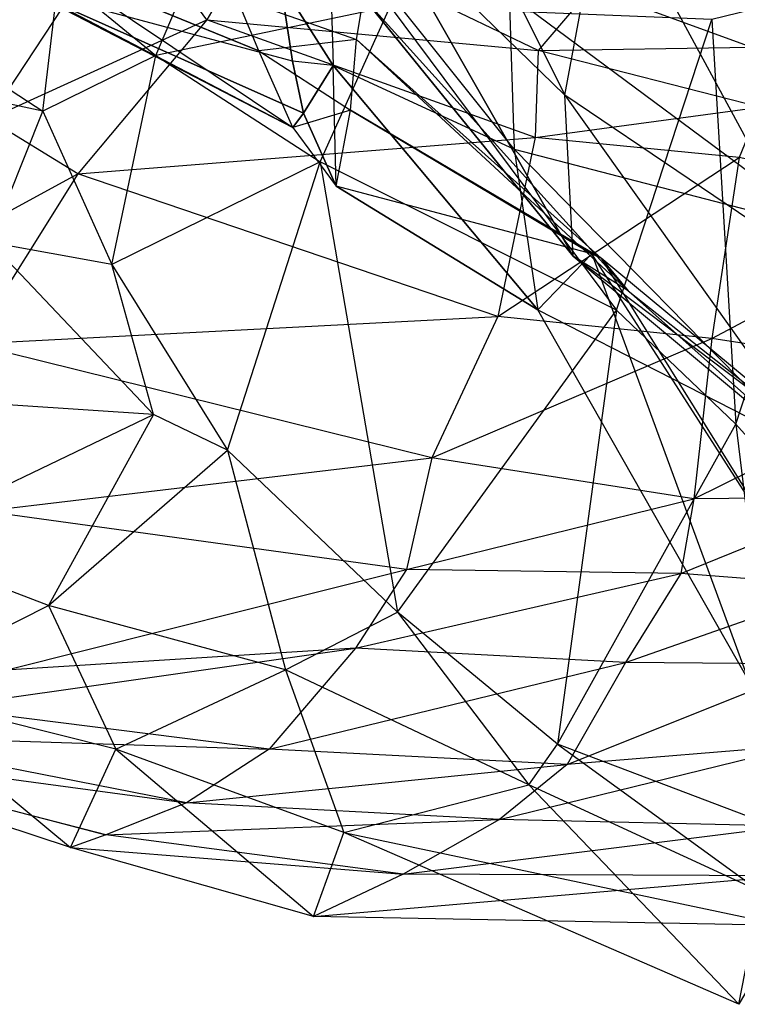
# Model space of a CAD drawing. Units: metres. Extents: x -113 to 113, y -43 to 43.
# Drawn here: x -86 to -68, y -8 to 17 of the extents above; entities that cross this region are included whole.
import ezdxf

# ---------------------------------------------------------------- set-up
doc = ezdxf.new("R2010")
doc.units = ezdxf.units.M

msp = doc.modelspace()

# ---------------------------------------------------------------- linework, layer by layer
for points in [[(-77.199005, 19.178009, 23.598251), (-76.136063, 21.815338, 25.536407), (-72.57666, 14.674896, 30.967392)], [(-72.57666, 14.674896, 30.967392), (-71.584412, 20.02211, 31.284714), (-76.136063, 21.815338, 25.536407)], [(-67.836456, 20.651077, -10.087875), (-67.987473, 15.863419, -23.230804), (-71.931763, 17.303879, -23.845963)], [(-72.57666, 14.674896, 30.967392), (-71.584412, 20.02211, 31.284714), (-66.445068, 10.543716, 35.203018)], [(-66.445068, 10.543716, 35.203018), (-64.753143, 16.638626, 35.359329), (-71.584412, 20.02211, 31.284714)], [(-83.378159, 19.243454, -36.268356), (-86.777725, 14.08725, -36.289795), (-94.693558, 16.772964, -37.208679)], [(-94.4086, 16.202118, 4.156631), (-93.257156, 19.391632, 3.216095), (-85.441742, 14.286316, 5.59494)], [(-85.441742, 14.286316, 5.59494), (-85.0466, 17.612656, 4.219894), (-93.257156, 19.391632, 3.216095)], [(-83.378159, 19.243454, -36.268356), (-86.777725, 14.08725, -36.289795), (-81.394424, 16.532837, -31.328018)], [(-79.963303, 19.00322, -30.029282), (-81.394424, 16.532837, -31.328018), (-83.378159, 19.243454, -36.268356)], [(-77.199005, 19.178009, 23.598251), (-77.536972, 17.083878, 21.175369), (-72.36972, 10.715714, 28.849258)], [(-72.36972, 10.715714, 28.849258), (-72.57666, 14.674896, 30.967392), (-77.199005, 19.178009, 23.598251)], [(-82.654572, 15.65213, 8.44519), (-81.247314, 18.97348, 7.173447), (-85.0466, 17.612656, 4.219894)], [(-82.654572, 15.65213, 8.44519), (-81.247314, 18.97348, 7.173447), (-76.882843, 16.858917, 8.894333)], [(-79.963303, 19.00322, -30.029282), (-81.394424, 16.532837, -31.328018), (-73.230698, 15.779068, -26.653503)], [(-71.931763, 17.303879, -23.845963), (-73.230698, 15.779068, -26.653503), (-79.963303, 19.00322, -30.029282)], [(-78.392197, 19.066315, 12.604599), (-78.287201, 15.410248, 14.374451), (-79.581757, 17.452591, 14.380249)], [(-73.947464, 17.165894, 12.419113), (-73.821503, 13.343857, 13.568787), (-78.392197, 19.066315, 12.604599)], [(-78.392197, 19.066315, 12.604599), (-78.287201, 15.410248, 14.374451), (-73.821503, 13.343857, 13.568787)], [(-85.638428, 17.206085, 14.461731), (-85.193359, 17.847626, 15.172333), (-79.276077, 13.883545, 17.648392)], [(-79.276077, 13.883545, 17.648392), (-80.117859, 15.768539, 19.410477), (-85.193359, 17.847626, 15.172333)], [(-80.117859, 15.768539, 19.410477), (-80.668945, 17.087708, 19.901031), (-85.193359, 17.847626, 15.172333)], [(-85.441742, 14.286316, 5.59494), (-85.0466, 17.612656, 4.219894), (-82.654572, 15.65213, 8.44519)], [(-68.359344, 6.575607, 6.997589), (-64.772034, 17.567734, 5.873245), (-68.94957, 16.53978, 7.840195)], [(-68.359344, 6.575607, 6.997589), (-64.772034, 17.567734, 5.873245), (-65.322815, 3.196136, 2.613373)], [(-79.581757, 17.452591, 14.380249), (-79.285645, 15.51239, 15.247955), (-85.860016, 17.284927, 13.583679)], [(-79.285645, 15.51239, 15.247955), (-85.860016, 17.284927, 13.583679), (-79.015823, 14.23436, 16.525497)], [(-79.276077, 13.883545, 17.648392), (-85.638428, 17.206085, 14.461731), (-85.860016, 17.284927, 13.583679)], [(-79.015823, 14.23436, 16.525497), (-85.860016, 17.284927, 13.583679), (-79.276077, 13.883545, 17.648392)], [(-78.287201, 15.410248, 14.374451), (-79.285645, 15.51239, 15.247955), (-79.581757, 17.452591, 14.380249)], [(-66.1026, 17.405014, 8.533386), (-66.104004, 11.341278, 8.732132), (-73.947464, 17.165894, 12.419113)], [(-71.931763, 17.303879, -23.845963), (-73.230698, 15.779068, -26.653503), (-67.987473, 15.863419, -23.230804)], [(-77.712662, 16.051437, 19.814835), (-77.536972, 17.083878, 21.175369), (-80.668945, 17.087708, 19.901031)], [(-80.117859, 15.768539, 19.410477), (-80.668945, 17.087708, 19.901031), (-77.712662, 16.051437, 19.814835)], [(-77.712662, 16.051437, 19.814835), (-77.536972, 17.083878, 21.175369), (-71.011139, 9.86087, 24.021835)], [(-71.011139, 9.86087, 24.021835), (-72.36972, 10.715714, 28.849258), (-77.536972, 17.083878, 21.175369)], [(-73.947464, 17.165894, 12.419113), (-73.821503, 13.343857, 13.568787), (-66.104004, 11.341278, 8.732132)], [(-78.605911, 13.034317, 11.107635), (-76.882843, 16.858917, 8.894333), (-82.654572, 15.65213, 8.44519)], [(-78.605911, 13.034317, 11.107635), (-76.882843, 16.858917, 8.894333), (-71.303436, 9.386093, 9.285873)], [(-71.303436, 9.386093, 9.285873), (-68.94957, 16.53978, 7.840195), (-76.882843, 16.858917, 8.894333)], [(-81.394424, 16.532837, -31.328018), (-84.579315, 12.742828, -33.222717), (-86.777725, 14.08725, -36.289795)], [(-81.394424, 16.532837, -31.328018), (-84.579315, 12.742828, -33.222717), (-73.307571, 13.633331, -28.234756)], [(-73.230698, 15.779068, -26.653503), (-73.307571, 13.633331, -28.234756), (-81.394424, 16.532837, -31.328018)], [(-71.303436, 9.386093, 9.285873), (-68.94957, 16.53978, 7.840195), (-68.359344, 6.575607, 6.997589)], [(-86.736664, 11.049515, 7.648605), (-85.441742, 14.286316, 5.59494), (-94.4086, 16.202118, 4.156631)], [(-77.854675, 14.306732, 18.641815), (-77.712662, 16.051437, 19.814835), (-80.117859, 15.768539, 19.410477)], [(-77.854675, 14.306732, 18.641815), (-77.712662, 16.051437, 19.814835), (-71.682861, 10.663574, 20.292511)], [(-71.682861, 10.663574, 20.292511), (-71.011139, 9.86087, 24.021835), (-77.712662, 16.051437, 19.814835)], [(-79.276077, 13.883545, 17.648392), (-80.117859, 15.768539, 19.410477), (-77.854675, 14.306732, 18.641815)], [(-73.230698, 15.779068, -26.653503), (-73.307571, 13.633331, -28.234756), (-67.769791, 14.382309, -26.319016)], [(-67.987473, 15.863419, -23.230804), (-67.769791, 14.382309, -26.319016), (-73.230698, 15.779068, -26.653503)], [(-83.742065, 10.509094, 11.006775), (-82.654572, 15.65213, 8.44519), (-85.441742, 14.286316, 5.59494)], [(-83.742065, 10.509094, 11.006775), (-82.654572, 15.65213, 8.44519), (-78.605911, 13.034317, 11.107635)], [(-79.285645, 15.51239, 15.247955), (-79.015823, 14.23436, 16.525497), (-78.287201, 15.410248, 14.374451)], [(-78.21199, 12.436859, 16.254868), (-78.287201, 15.410248, 14.374451), (-79.015823, 14.23436, 16.525497)], [(-78.287201, 15.410248, 14.374451), (-73.237579, 9.392105, 16.200394), (-78.21199, 12.436859, 16.254868)], [(-73.821503, 13.343857, 13.568787), (-73.237579, 9.392105, 16.200394), (-78.287201, 15.410248, 14.374451)], [(-66.697754, 6.429886, 32.162308), (-66.445068, 10.543716, 35.203018), (-72.57666, 14.674896, 30.967392)], [(-72.36972, 10.715714, 28.849258), (-72.57666, 14.674896, 30.967392), (-66.697754, 6.429886, 32.162308)], [(-78.21199, 12.436859, 16.254868), (-77.854675, 14.306732, 18.641815), (-79.276077, 13.883545, 17.648392)], [(-78.21199, 12.436859, 16.254868), (-77.854675, 14.306732, 18.641815), (-71.908325, 10.771973, 19.116516)], [(-71.908325, 10.771973, 19.116516), (-71.682861, 10.663574, 20.292511), (-77.854675, 14.306732, 18.641815)], [(-67.769791, 14.382309, -26.319016), (-68.278397, 13.146774, -27.411102), (-73.307571, 13.633331, -28.234756)], [(-86.777725, 14.08725, -36.289795), (-91.480545, 8.980499, -36.637863), (-84.579315, 12.742828, -33.222717)], [(-86.736664, 11.049515, 7.648605), (-85.441742, 14.286316, 5.59494), (-83.742065, 10.509094, 11.006775)], [(-79.015823, 14.23436, 16.525497), (-79.276077, 13.883545, 17.648392), (-78.21199, 12.436859, 16.254868)], [(-73.307571, 13.633331, -28.234756), (-74.22493, 9.229065, -28.529037), (-84.579315, 12.742828, -33.222717)], [(-73.307571, 13.633331, -28.234756), (-74.22493, 9.229065, -28.529037), (-68.278397, 13.146774, -27.411102)], [(-66.104004, 11.341278, 8.732132), (-66.61998, 6.01001, 8.44223), (-73.821503, 13.343857, 13.568787)], [(-73.821503, 13.343857, 13.568787), (-73.237579, 9.392105, 16.200394), (-66.61998, 6.01001, 8.44223)], [(-68.278397, 13.146774, -27.411102), (-68.955673, 8.685196, -27.728104), (-74.22493, 9.229065, -28.529037)], [(-68.278397, 13.146774, -27.411102), (-68.955673, 8.685196, -27.728104), (-62.797821, 11.948807, -27.376541)], [(-80.884399, 5.937286, 13.078079), (-78.605911, 13.034317, 11.107635), (-83.742065, 10.509094, 11.006775)], [(-80.884399, 5.937286, 13.078079), (-78.605911, 13.034317, 11.107635), (-76.701645, 1.950012, 11.569351)], [(-76.701645, 1.950012, 11.569351), (-71.303436, 9.386093, 9.285873), (-78.605911, 13.034317, 11.107635)], [(-84.579315, 12.742828, -33.222717), (-87.203918, 8.551956, -33.518738), (-91.480545, 8.980499, -36.637863)], [(-84.579315, 12.742828, -33.222717), (-87.203918, 8.551956, -33.518738), (-74.22493, 9.229065, -28.529037)], [(-73.237579, 9.392105, 16.200394), (-71.908325, 10.771973, 19.116516), (-78.21199, 12.436859, 16.254868)], [(-62.797821, 11.948807, -27.376541), (-63.197144, 7.796875, -28.332657), (-68.955673, 8.685196, -27.728104)], [(-91.137833, 7.371735, 5.949005), (-86.736664, 11.049515, 7.648605), (-82.710999, 6.815918, 12.45459)], [(-82.710999, 6.815918, 12.45459), (-83.742065, 10.509094, 11.006775), (-86.736664, 11.049515, 7.648605)], [(-73.237579, 9.392105, 16.200394), (-71.908325, 10.771973, 19.116516), (-68.052078, 0.274918, 7.164536)], [(-66.143555, 5.521652, 20.493851), (-66.697754, 6.429886, 32.162308), (-72.36972, 10.715714, 28.849258)], [(-71.011139, 9.86087, 24.021835), (-72.36972, 10.715714, 28.849258), (-66.143555, 5.521652, 20.493851)], [(-68.052078, 0.274918, 7.164536), (-66.241562, 1.934586, 9.848694), (-71.908325, 10.771973, 19.116516)], [(-71.908325, 10.771973, 19.116516), (-71.682861, 10.663574, 20.292511), (-66.241562, 1.934586, 9.848694)], [(-82.710999, 6.815918, 12.45459), (-83.742065, 10.509094, 11.006775), (-80.884399, 5.937286, 13.078079)], [(-66.241562, 1.934586, 9.848694), (-64.535599, 4.734055, 15.090546), (-71.682861, 10.663574, 20.292511)], [(-71.682861, 10.663574, 20.292511), (-71.011139, 9.86087, 24.021835), (-64.535599, 4.734055, 15.090546)], [(-64.535599, 4.734055, 15.090546), (-66.143555, 5.521652, 20.493851), (-71.011139, 9.86087, 24.021835)], [(-74.22493, 9.229065, -28.529037), (-75.854218, 5.747375, -28.822372), (-87.203918, 8.551956, -33.518738)], [(-76.701645, 1.950012, 11.569351), (-71.303436, 9.386093, 9.285873), (-72.753555, -1.300323, 8.089127)], [(-74.22493, 9.229065, -28.529037), (-75.854218, 5.747375, -28.822372), (-68.955673, 8.685196, -27.728104)], [(-66.61998, 6.01001, 8.44223), (-68.052078, 0.274918, 7.164536), (-73.237579, 9.392105, 16.200394)], [(-72.753555, -1.300323, 8.089127), (-68.359344, 6.575607, 6.997589), (-71.303436, 9.386093, 9.285873)], [(-87.203918, 8.551956, -33.518738), (-86.906479, 4.43483, -32.973755), (-75.854218, 5.747375, -28.822372)], [(-68.955673, 8.685196, -27.728104), (-69.395844, 4.737808, -27.358002), (-75.854218, 5.747375, -28.822372)], [(-68.955673, 8.685196, -27.728104), (-69.395844, 4.737808, -27.358002), (-63.197144, 7.796875, -28.332657)], [(-63.197144, 7.796875, -28.332657), (-65.077072, 4.774429, -27.567795), (-69.395844, 4.737808, -27.358002)], [(-89.317322, 3.648315, 5.358734), (-82.710999, 6.815918, 12.45459), (-91.137833, 7.371735, 5.949005)], [(-89.317322, 3.648315, 5.358734), (-82.710999, 6.815918, 12.45459), (-85.296097, 2.107315, 7.056198)], [(-85.296097, 2.107315, 7.056198), (-80.884399, 5.937286, 13.078079), (-82.710999, 6.815918, 12.45459)], [(-72.753555, -1.300323, 8.089127), (-68.359344, 6.575607, 6.997589), (-67.144196, -3.428772, 0.357346)], [(-67.144196, -3.428772, 0.357346), (-65.322815, 3.196136, 2.613373), (-68.359344, 6.575607, 6.997589)], [(-85.296097, 2.107315, 7.056198), (-80.884399, 5.937286, 13.078079), (-79.455078, 0.526031, 6.81601)], [(-79.455078, 0.526031, 6.81601), (-76.701645, 1.950012, 11.569351), (-80.884399, 5.937286, 13.078079)], [(-75.854218, 5.747375, -28.822372), (-76.473404, 2.998108, -28.862366), (-86.906479, 4.43483, -32.973755)], [(-75.854218, 5.747375, -28.822372), (-76.473404, 2.998108, -28.862366), (-69.395844, 4.737808, -27.358002)], [(-69.395844, 4.737808, -27.358002), (-69.718811, 2.896317, -27.302597), (-76.473404, 2.998108, -28.862366)], [(-65.077072, 4.774429, -27.567795), (-65.718994, 2.585785, -27.139038), (-69.718811, 2.896317, -27.302597)], [(-69.395844, 4.737808, -27.358002), (-69.718811, 2.896317, -27.302597), (-65.077072, 4.774429, -27.567795)], [(-86.906479, 4.43483, -32.973755), (-86.355133, 0.518219, -30.59668), (-76.473404, 2.998108, -28.862366)], [(-89.428925, 0.024948, -1.440475), (-85.296097, 2.107315, 7.056198), (-89.317322, 3.648315, 5.358734)], [(-76.473404, 2.998108, -28.862366), (-77.730011, 1.06218, -27.81752), (-86.355133, 0.518219, -30.59668)], [(-76.473404, 2.998108, -28.862366), (-77.730011, 1.06218, -27.81752), (-69.718811, 2.896317, -27.302597)], [(-69.718811, 2.896317, -27.302597), (-71.079544, 0.70752, -26.481216), (-77.730011, 1.06218, -27.81752)], [(-69.718811, 2.896317, -27.302597), (-71.079544, 0.70752, -26.481216), (-65.718994, 2.585785, -27.139038)], [(-65.718994, 2.585785, -27.139038), (-66.333984, 0.662155, -24.847992), (-71.079544, 0.70752, -26.481216)], [(-89.428925, 0.024948, -1.440475), (-85.296097, 2.107315, 7.056198), (-83.637085, -1.425461, -2.504562)], [(-83.637085, -1.425461, -2.504562), (-79.455078, 0.526031, 6.81601), (-85.296097, 2.107315, 7.056198)], [(-79.455078, 0.526031, 6.81601), (-76.701645, 1.950012, 11.569351), (-73.462433, -2.304321, -0.066956)], [(-73.462433, -2.304321, -0.066956), (-72.753555, -1.300323, 8.089127), (-76.701645, 1.950012, 11.569351)], [(-77.730011, 1.06218, -27.81752), (-79.859909, -1.423553, -23.832672), (-87.996735, -0.404861, -26.644882)], [(-86.355133, 0.518219, -30.59668), (-87.996735, -0.404861, -26.644882), (-77.730011, 1.06218, -27.81752)], [(-77.730011, 1.06218, -27.81752), (-79.859909, -1.423553, -23.832672), (-71.079544, 0.70752, -26.481216)], [(-83.637085, -1.425461, -2.504562), (-79.455078, 0.526031, 6.81601), (-78.01796, -3.479111, -8.075836)], [(-71.079544, 0.70752, -26.481216), (-72.518478, -1.808441, -23.147415), (-79.859909, -1.423553, -23.832672)], [(-78.01796, -3.479111, -8.075836), (-73.462433, -2.304321, -0.066956), (-79.455078, 0.526031, 6.81601)], [(-71.079544, 0.70752, -26.481216), (-72.518478, -1.808441, -23.147415), (-66.333984, 0.662155, -24.847992)], [(-66.333984, 0.662155, -24.847992), (-66.712875, -1.328583, -22.588181), (-72.518478, -1.808441, -23.147415)], [(-92.653976, -1.246277, -11.026138), (-89.428925, 0.024948, -1.440475), (-84.760117, -3.848038, -12.834671)], [(-84.760117, -3.848038, -12.834671), (-83.637085, -1.425461, -2.504562), (-89.428925, 0.024948, -1.440475)], [(-87.996735, -0.404861, -26.644882), (-90.358109, -1.093552, -20.696457), (-79.859909, -1.423553, -23.832672)], [(-90.358109, -1.093552, -20.696457), (-92.485535, -1.324463, -16.214584), (-81.894318, -2.74942, -20.021957)], [(-79.859909, -1.423553, -23.832672), (-81.894318, -2.74942, -20.021957), (-90.358109, -1.093552, -20.696457)], [(-83.887421, -3.533813, -17.388824), (-84.760117, -3.848038, -12.834671), (-92.653976, -1.246277, -11.026138)], [(-92.485535, -1.324463, -16.214584), (-92.653976, -1.246277, -11.026138), (-83.887421, -3.533813, -17.388824)], [(-81.894318, -2.74942, -20.021957), (-83.887421, -3.533813, -17.388824), (-92.485535, -1.324463, -16.214584)], [(-84.760117, -3.848038, -12.834671), (-83.637085, -1.425461, -2.504562), (-78.767517, -5.550552, -13.629364)], [(-78.767517, -5.550552, -13.629364), (-78.01796, -3.479111, -8.075836), (-83.637085, -1.425461, -2.504562)], [(-79.859909, -1.423553, -23.832672), (-81.894318, -2.74942, -20.021957), (-72.518478, -1.808441, -23.147415)], [(-66.712875, -1.328583, -22.588181), (-67.093231, -3.320419, -20.338577), (-74.186462, -3.16127, -20.488342)], [(-72.518478, -1.808441, -23.147415), (-74.186462, -3.16127, -20.488342), (-66.712875, -1.328583, -22.588181)], [(-73.462433, -2.304321, -0.066956), (-72.753555, -1.300323, 8.089127), (-67.747375, -4.94043, -7.754257)], [(-67.747375, -4.94043, -7.754257), (-67.144196, -3.428772, 0.357346), (-72.753555, -1.300323, 8.089127)], [(-72.518478, -1.808441, -23.147415), (-74.186462, -3.16127, -20.488342), (-81.894318, -2.74942, -20.021957)], [(-78.01796, -3.479111, -8.075836), (-73.462433, -2.304321, -0.066956), (-68.291855, -7.710373, -9.431351)], [(-68.291855, -7.710373, -9.431351), (-67.747375, -4.94043, -7.754257), (-73.462433, -2.304321, -0.066956)], [(-81.894318, -2.74942, -20.021957), (-83.887421, -3.533813, -17.388824), (-74.186462, -3.16127, -20.488342)], [(-74.186462, -3.16127, -20.488342), (-76.56015, -4.507156, -17.429337), (-83.887421, -3.533813, -17.388824)], [(-74.186462, -3.16127, -20.488342), (-76.56015, -4.507156, -17.429337), (-67.093231, -3.320419, -20.338577)], [(-67.093231, -3.320419, -20.338577), (-67.129379, -4.542862, -17.157791), (-76.56015, -4.507156, -17.429337)], [(-83.887421, -3.533813, -17.388824), (-84.760117, -3.848038, -12.834671), (-76.56015, -4.507156, -17.429337)], [(-78.767517, -5.550552, -13.629364), (-78.01796, -3.479111, -8.075836), (-67.166992, -5.766418, -13.987259)], [(-67.166992, -5.766418, -13.987259), (-68.291855, -7.710373, -9.431351), (-78.01796, -3.479111, -8.075836)], [(-76.56015, -4.507156, -17.429337), (-78.767517, -5.550552, -13.629364), (-84.760117, -3.848038, -12.834671)], [(-76.56015, -4.507156, -17.429337), (-78.767517, -5.550552, -13.629364), (-67.129379, -4.542862, -17.157791)], [(-67.129379, -4.542862, -17.157791), (-67.166992, -5.766418, -13.987259), (-78.767517, -5.550552, -13.629364)]]:
    msp.add_3dface(points)

doc.saveas('drawing.dxf')
